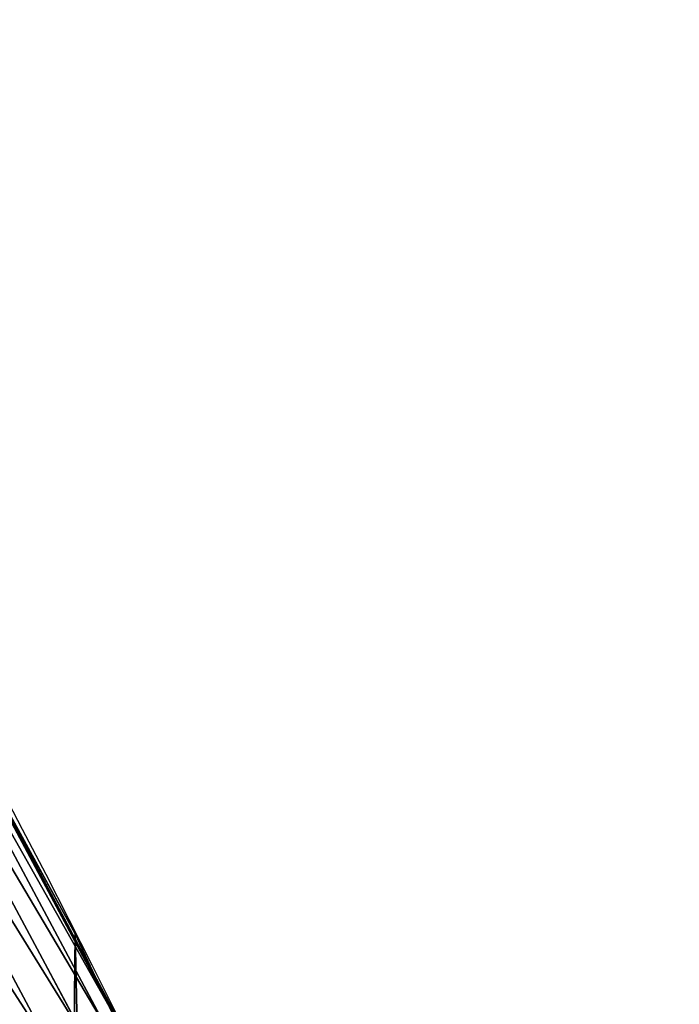
# Model space of a CAD drawing. Extents: x 0 to 1817, y -30 to 639.
# Drawn here: x 1758 to 1776, y 335 to 362 of the extents above; entities that cross this region are included whole.
import ezdxf

# ---------------------------------------------------------------- set-up
doc = ezdxf.new("R2010")
doc.units = 0
doc.header["$LTSCALE"] = 25.4
doc.layers.get('0').update_dxf_attribs({"color": 13, "linetype": 'CONTINUOUS'})

msp = doc.modelspace()

# ---------------------------------------------------------------- linework, layer by layer
at = {"color": 0}
for p, q in [((1753.431831251107, 347.4834496397357, 442.4347560120629), (1760.522851169212, 334.2170844676057, 442.4347560120629)), ((1753.431831251107, 347.4834496397357, 442.4347560120629), (1760.522851169212, 334.2170844676057, 442.4347560120629)), ((1753.12788506215, 347.3079662257205, 444.8444954211096), (1760.208078587971, 334.0618558089266, 444.8444954211096)), ((1753.12788506215, 347.3079662257205, 444.8444954211096), (1760.208078587971, 334.0618558089266, 444.8444954211096)), ((1752.562180145755, 346.9813563399586, 447.1904813813707), (1759.62222358066, 333.7729440917542, 447.1904813813707)), ((1752.562180145755, 346.9813563399586, 447.1904813813707), (1759.62222358066, 333.7729440917542, 447.1904813813707)), ((1751.743810275329, 346.5088702749715, 449.4350018913004), (1758.774703835779, 333.3549936060935, 449.4350018913004)), ((1751.743810275329, 346.5088702749715, 449.4350018913004), (1758.774703835779, 333.3549936060935, 449.4350018913004)), ((1759.315865678013, 336.7034106988604, 440), (1756.579760074036, 341.6854112486053, 440)), ((1756.579760074036, 341.6854112486053, 440), (1759.834979690991, 335.5953236938173, 440)), ((1759.315865678013, 336.7034106988604), (1759.315865678013, 336.7034106988604, 440)), ((1759.315865678013, 336.7034106988604), (1759.315865678013, 336.7034106988604, 440)), ((1759.834979690991, 335.5953236938173, 440), (1759.315865678013, 336.7034106988604, 440)), ((1763.204958237233, 328.4018568618455, 440), (1759.834979690991, 335.5953236938173, 440)), ((1759.834979690991, 335.5953236938173, 440), (1760.561481317977, 334.2361347487771, 440))]:
    msp.add_line(p, q, dxfattribs=at)
at = {"color": 95, "extrusion": (0, 0, -1)}
msp.add_arc((-1554.354574149392, 232.5461416625299), 229.9083898386199, 120.0000000000004, 299.9999999999993, dxfattribs=at)
msp.add_arc((-1554.354574149392, 232.5461416625299), 229.9083898386199, 120.0000000000004, 299.9999999999993, dxfattribs=at)
msp.add_arc((-1554.354574149392, 232.5461416625299), 229.9083898386199, 120.0000000000004, 299.9999999999993, dxfattribs=at)
msp.add_arc((-1554.354574149392, 232.5461416625299), 229.9083898386199, 120.0000000000004, 299.9999999999993, dxfattribs=at)
msp.add_arc((-1554.354574149392, 232.5461416625299), 229.9083898386199, 120.0000000000004, 299.9999999999993, dxfattribs=at)
msp.add_arc((-1554.354574149392, 232.5461416625299), 229.9083898386199, 120.0000000000004, 299.9999999999993, dxfattribs=at)
msp.add_arc((-1554.354574149392, 232.5461416625299), 229.9083898386199, 120.0000000000004, 299.9999999999993, dxfattribs=at)
msp.add_arc((-1554.354574149392, 232.5461416625299), 229.9083898386199, 120.0000000000004, 299.9999999999993, dxfattribs=at)
msp.add_arc((-1554.354574149392, 232.5461416625299), 229.9083898386199, 120.0000000000004, 299.9999999999993, dxfattribs=at)
msp.add_arc((-1554.354574149392, 232.5461416625299), 229.9083898386199, 120.0000000000004, 299.9999999999993, dxfattribs=at)
msp.add_arc((-1554.354574149392, 232.5461416625299), 229.9083898386199, 120.0000000000004, 299.9999999999993, dxfattribs=at)
msp.add_arc((-1554.354574149392, 232.5461416625299), 229.9083898386199, 120.0000000000004, 299.9999999999993, dxfattribs=at)
msp.add_arc((-1554.354574149392, 232.5461416625299), 229.9083898386199, 120.0000000000004, 299.9999999999993, dxfattribs=at)
msp.add_arc((-1554.354574149392, 232.5461416625299), 229.9083898386199, 120.0000000000004, 299.9999999999993, dxfattribs=at)
msp.add_arc((-1554.354574149392, 232.5461416625299), 229.9083898386199, 120.0000000000004, 299.9999999999993, dxfattribs=at)
msp.add_arc((-1554.354574149392, 232.5461416625299), 229.9083898386199, 120.0000000000004, 299.9999999999993, dxfattribs=at)
msp.add_arc((-1554.354574149392, 232.5461416625299), 229.9083898386199, 120.0000000000004, 299.9999999999993, dxfattribs=at)
msp.add_arc((-1554.354574149392, 232.5461416625299), 229.9083898386199, 120.0000000000004, 299.9999999999993, dxfattribs=at)
msp.add_arc((-1554.354574149392, 232.5461416625299), 229.9083898386199, 120.0000000000004, 299.9999999999993, dxfattribs=at)
msp.add_arc((-1554.354574149392, 232.5461416625299), 229.9083898386199, 120.0000000000004, 299.9999999999993, dxfattribs=at)
msp.add_arc((-1554.354574149392, 232.5461416625299), 229.9083898386199, 120.0000000000004, 299.9999999999993, dxfattribs=at)
msp.add_arc((-1554.354574149392, 232.5461416625299), 229.9083898386199, 120.0000000000004, 299.9999999999993, dxfattribs=at)
msp.add_arc((-1554.354574149392, 232.5461416625299), 229.9083898386199, 120.0000000000004, 299.9999999999993, dxfattribs=at)
msp.add_arc((-1554.354574149392, 232.5461416625299), 229.9083898386199, 120.0000000000004, 299.9999999999993, dxfattribs=at)
msp.add_arc((-1554.354574149392, 232.5461416625299), 229.9083898386199, 120.0000000000004, 299.9999999999993, dxfattribs=at)
msp.add_arc((-1554.354574149392, 232.5461416625299), 229.9083898386199, 120.0000000000004, 299.9999999999993, dxfattribs=at)
msp.add_arc((-1554.354574149392, 232.5461416625299), 229.9083898386199, 120.0000000000004, 299.9999999999993, dxfattribs=at)
msp.add_arc((-1554.354574149392, 232.5461416625299), 229.9083898386199, 120.0000000000004, 299.9999999999993, dxfattribs=at)
msp.add_arc((-1554.354574149392, 232.5461416625299), 229.9083898386199, 120.0000000000004, 299.9999999999993, dxfattribs=at)
msp.add_arc((-1554.354574149392, 232.5461416625299), 229.9083898386199, 120.0000000000004, 299.9999999999993, dxfattribs=at)
msp.add_arc((-1554.354574149392, 232.5461416625299), 229.9083898386199, 120.0000000000004, 299.9999999999993, dxfattribs=at)
msp.add_arc((-1554.354574149392, 232.5461416625299), 229.9083898386199, 120.0000000000004, 299.9999999999993, dxfattribs=at)
msp.add_arc((-1554.354574149392, 232.5461416625299), 229.9083898386199, 120.0000000000004, 299.9999999999993, dxfattribs=at)
msp.add_arc((-1554.354574149392, 232.5461416625299), 229.9083898386199, 120.0000000000004, 299.9999999999993, dxfattribs=at)
msp.add_arc((-1554.354574149392, 232.5461416625299), 229.9083898386199, 120.0000000000004, 299.9999999999993, dxfattribs=at)
msp.add_arc((-1554.354574149392, 232.5461416625299), 229.9083898386199, 120.0000000000004, 299.9999999999993, dxfattribs=at)
msp.add_arc((-1554.354574149392, 232.5461416625299), 229.9083898386199, 120.0000000000004, 299.9999999999993, dxfattribs=at)
msp.add_arc((-1554.354574149392, 232.5461416625299), 229.9083898386199, 120.0000000000004, 299.9999999999993, dxfattribs=at)
msp.add_arc((-1554.354574149392, 232.5461416625299), 229.9083898386199, 120.0000000000004, 299.9999999999993, dxfattribs=at)
msp.add_arc((-1554.354574149392, 232.5461416625299), 229.9083898386199, 120.0000000000004, 299.9999999999993, dxfattribs=at)
msp.add_arc((-1554.354574149392, 232.5461416625299), 229.9083898386199, 120.0000000000004, 299.9999999999993, dxfattribs=at)
msp.add_arc((-1554.354574149392, 232.5461416625299), 229.9083898386199, 120.0000000000004, 299.9999999999993, dxfattribs=at)
msp.add_arc((-1554.354574149392, 232.5461416625299), 229.9083898386199, 120.0000000000004, 299.9999999999993, dxfattribs=at)
msp.add_arc((-1554.354574149392, 232.5461416625299), 229.9083898386199, 120.0000000000004, 299.9999999999993, dxfattribs=at)
msp.add_arc((-1554.354574149392, 232.5461416625299), 229.9083898386199, 120.0000000000004, 299.9999999999993, dxfattribs=at)
msp.add_arc((-1554.354574149392, 232.5461416625299), 229.9083898386199, 120.0000000000004, 299.9999999999993, dxfattribs=at)
msp.add_arc((-1554.354574149392, 232.5461416625299), 229.9083898386199, 120.0000000000004, 299.9999999999993, dxfattribs=at)
msp.add_arc((-1554.354574149392, 232.5461416625299), 229.9083898386199, 120.0000000000004, 299.9999999999993, dxfattribs=at)
msp.add_arc((-1554.354574149392, 232.5461416625299), 229.9083898386199, 120.0000000000004, 299.9999999999993, dxfattribs=at)
at = {"color": 0, "extrusion": (0, 0, -1)}
msp.add_arc((-1554.354574149392, 232.5461416625299), 229.9083898386199, 120.0000000000004, 299.9999999999993, dxfattribs=at)
at = {"color": 109}
msp.add_arc((1554.354574149392, 232.5461416625299, 459.9999999999999), 212.5263621518811, 240.0000000000007, 59.99999999999962, dxfattribs=at)
msp.add_arc((1554.354574149392, 232.5461416625299, 459.9999999999999), 212.5263621518811, 240.0000000000007, 59.99999999999962, dxfattribs=at)
msp.add_arc((1554.354574149392, 232.5461416625299, 459.9999999999999), 212.5263621518811, 240.0000000000007, 59.99999999999962, dxfattribs=at)
msp.add_arc((1554.354574149392, 232.5461416625299, 459.9999999999999), 212.5263621518811, 240.0000000000007, 59.99999999999962, dxfattribs=at)
msp.add_arc((1554.354574149392, 232.5461416625299, 459.9999999999999), 212.5263621518811, 240.0000000000007, 59.99999999999962, dxfattribs=at)
msp.add_arc((1554.354574149392, 232.5461416625299, 459.9999999999999), 212.5263621518811, 240.0000000000007, 59.99999999999962, dxfattribs=at)
msp.add_arc((1554.354574149392, 232.5461416625299, 459.9999999999999), 212.5263621518811, 240.0000000000007, 59.99999999999962, dxfattribs=at)
msp.add_arc((1554.354574149392, 232.5461416625299, 459.9999999999999), 212.5263621518811, 240.0000000000007, 59.99999999999962, dxfattribs=at)
msp.add_arc((1554.354574149392, 232.5461416625299, 459.9999999999999), 212.5263621518811, 240.0000000000007, 59.99999999999962, dxfattribs=at)
msp.add_arc((1554.354574149392, 232.5461416625299, 459.9999999999999), 212.5263621518811, 240.0000000000007, 59.99999999999962, dxfattribs=at)
msp.add_arc((1554.354574149392, 232.5461416625299, 459.9999999999999), 212.5263621518811, 240.0000000000007, 59.99999999999962, dxfattribs=at)
msp.add_arc((1554.354574149392, 232.5461416625299, 459.9999999999999), 212.5263621518811, 240.0000000000007, 59.99999999999962, dxfattribs=at)
msp.add_arc((1554.354574149392, 232.5461416625299, 459.9999999999999), 212.5263621518811, 240.0000000000007, 59.99999999999962, dxfattribs=at)
msp.add_arc((1554.354574149392, 232.5461416625299, 459.9999999999999), 212.5263621518811, 240.0000000000007, 59.99999999999962, dxfattribs=at)
msp.add_arc((1554.354574149392, 232.5461416625299, 459.9999999999999), 212.5263621518811, 240.0000000000007, 59.99999999999962, dxfattribs=at)
msp.add_arc((1554.354574149392, 232.5461416625299, 459.9999999999999), 212.5263621518811, 240.0000000000007, 59.99999999999962, dxfattribs=at)
msp.add_arc((1554.354574149392, 232.5461416625299, 459.9999999999999), 212.5263621518811, 240.0000000000007, 59.99999999999962, dxfattribs=at)
msp.add_arc((1554.354574149392, 232.5461416625299, 459.9999999999999), 212.5263621518811, 240.0000000000007, 59.99999999999962, dxfattribs=at)
msp.add_arc((1554.354574149392, 232.5461416625299, 459.9999999999999), 212.5263621518811, 240.0000000000007, 59.99999999999962, dxfattribs=at)
msp.add_arc((1554.354574149392, 232.5461416625299, 459.9999999999999), 212.5263621518811, 240.0000000000007, 59.99999999999962, dxfattribs=at)
msp.add_arc((1554.354574149392, 232.5461416625299, 459.9999999999999), 212.5263621518811, 240.0000000000007, 59.99999999999962, dxfattribs=at)
msp.add_arc((1554.354574149392, 232.5461416625299, 459.9999999999999), 212.5263621518811, 240.0000000000007, 59.99999999999962, dxfattribs=at)
msp.add_arc((1554.354574149392, 232.5461416625299, 459.9999999999999), 212.5263621518811, 240.0000000000007, 59.99999999999962, dxfattribs=at)
msp.add_arc((1554.354574149392, 232.5461416625299, 459.9999999999999), 212.5263621518811, 240.0000000000007, 59.99999999999962, dxfattribs=at)
msp.add_arc((1554.354574149392, 232.5461416625299, 459.9999999999999), 212.5263621518811, 240.0000000000007, 59.99999999999962, dxfattribs=at)
msp.add_arc((1554.354574149392, 232.5461416625299, 459.9999999999999), 212.5263621518811, 240.0000000000007, 59.99999999999962, dxfattribs=at)
msp.add_arc((1554.354574149392, 232.5461416625299, 459.9999999999999), 212.5263621518811, 240.0000000000007, 59.99999999999962, dxfattribs=at)
msp.add_arc((1554.354574149392, 232.5461416625299, 459.9999999999999), 212.5263621518811, 240.0000000000007, 59.99999999999962, dxfattribs=at)
msp.add_arc((1554.354574149392, 232.5461416625299, 459.9999999999999), 212.5263621518811, 240.0000000000007, 59.99999999999962, dxfattribs=at)
msp.add_arc((1554.354574149392, 232.5461416625299, 459.9999999999999), 212.5263621518811, 240.0000000000007, 59.99999999999962, dxfattribs=at)
msp.add_arc((1554.354574149392, 232.5461416625299, 459.9999999999999), 212.5263621518811, 240.0000000000007, 59.99999999999962, dxfattribs=at)
msp.add_arc((1554.354574149392, 232.5461416625299, 459.9999999999999), 212.5263621518811, 240.0000000000007, 59.99999999999962, dxfattribs=at)
msp.add_arc((1554.354574149392, 232.5461416625299, 459.9999999999999), 212.5263621518811, 240.0000000000007, 59.99999999999962, dxfattribs=at)
msp.add_arc((1554.354574149392, 232.5461416625299, 459.9999999999999), 212.5263621518811, 240.0000000000007, 59.99999999999962, dxfattribs=at)
msp.add_arc((1554.354574149392, 232.5461416625299, 459.9999999999999), 212.5263621518811, 240.0000000000007, 59.99999999999962, dxfattribs=at)
msp.add_arc((1554.354574149392, 232.5461416625299, 459.9999999999999), 212.5263621518811, 240.0000000000007, 59.99999999999962, dxfattribs=at)
msp.add_arc((1554.354574149392, 232.5461416625299, 459.9999999999999), 212.5263621518811, 240.0000000000007, 59.99999999999962, dxfattribs=at)
msp.add_arc((1554.354574149392, 232.5461416625299, 459.9999999999999), 212.5263621518811, 240.0000000000007, 59.99999999999962, dxfattribs=at)
msp.add_arc((1554.354574149392, 232.5461416625299, 459.9999999999999), 212.5263621518811, 240.0000000000007, 59.99999999999962, dxfattribs=at)
msp.add_arc((1554.354574149392, 232.5461416625299, 459.9999999999999), 212.5263621518811, 240.0000000000007, 59.99999999999962, dxfattribs=at)
msp.add_arc((1554.354574149392, 232.5461416625299, 459.9999999999999), 212.5263621518811, 240.0000000000007, 59.99999999999962, dxfattribs=at)
msp.add_arc((1554.354574149392, 232.5461416625299, 459.9999999999999), 212.5263621518811, 240.0000000000007, 59.99999999999962, dxfattribs=at)
msp.add_arc((1554.354574149392, 232.5461416625299, 459.9999999999999), 212.5263621518811, 240.0000000000007, 59.99999999999962, dxfattribs=at)
msp.add_arc((1554.354574149392, 232.5461416625299, 459.9999999999999), 212.5263621518811, 240.0000000000007, 59.99999999999962, dxfattribs=at)
msp.add_arc((1554.354574149392, 232.5461416625299, 459.9999999999999), 212.5263621518811, 240.0000000000007, 59.99999999999962, dxfattribs=at)
msp.add_arc((1554.354574149392, 232.5461416625299, 459.9999999999999), 212.5263621518811, 240.0000000000007, 59.99999999999962, dxfattribs=at)
msp.add_arc((1554.354574149392, 232.5461416625299, 459.9999999999999), 212.5263621518811, 240.0000000000007, 59.99999999999962, dxfattribs=at)
msp.add_arc((1554.354574149392, 232.5461416625299, 459.9999999999999), 212.5263621518811, 240.0000000000007, 59.99999999999962, dxfattribs=at)
at = {"color": 0}
msp.add_arc((1554.354574149392, 232.5461416625299, 459.9999999999999), 212.5263621518811, 240.0000000000007, 59.99999999999962, dxfattribs=at)

# ---------------------------------------------------------------- meshes
mesh = msp.add_polyface(dxfattribs=at)
corners = [(0.7700854996515658, 248.5136956790015), (0.2583952908661331, 219.0714539180984), (0.04216270154596486, 233.8007792530756), (1.417894721520452, 204.3862456313018), (2.43917249426421, 263.1497446663715), (3.515896361635669, 189.8054990635038), (5.042565048909239, 277.648783550474), (6.543779072454424, 175.3891296299114), (8.569565265148253, 291.9512326704998), (10.4891006344359, 161.1963772848288), (13.0056799425578, 305.9983201951492), (15.33564887501645, 147.2855630919782), (18.3326801343828, 319.7323236286921), (21.063508287892, 133.7138495707381), (24.52867605419742, 333.0968070050864), (27.64914187011508, 120.5370058030906), (31.56820702573294, 346.0368527954653), (35.0654878406812, 107.8091782665012), (39.42234610624833, 358.4992875760447), (43.28207084319504, 95.58266833442818), (48.05881895355528, 370.4329005291281), (52.26512717564805, 83.90771735876035), (57.44213644820913, 381.7886538793388), (61.97774353271156, 72.8323002173262), (67.53374052590638, 392.5198844003595), (72.38000869042627, 62.40192817482939), (78.29216262085023, 402.5824951641378), (83.42917750997776, 52.6594618673001), (89.67319406897788, 411.9351367446214), (95.07984658664844, 43.64493517854856), (101.6300677708474, 420.5393771314217), (107.2841408221396, 35.39539073234869), (114.1136503676746, 428.3598596551847), (119.9919101536254, 27.94472767635186), (124.1796221927322, 434.5832602907832), (133.150935631118, 21.32356238321704), (153.1271445868575, 450.7568047390723), (146.7071439963262, 15.55910264136964), (160.6048298812777, 10.67503585236128), (182.7843032384726, 466.4895791637558), (174.786884713629, 6.691431694257247), (189.195031388033, 3.624659651023478), (212.777585005749, 481.5775133633325), (203.7700637392648, 1.48732174680614), (218.4520898330617, 0.2882007615113054), (243.0906105222049, 496.0123044466752), (233.1807780749164, 0.03222414047830852), (247.8956051255523, 0.7204437465497278), (273.7091588062991, 509.7871805098184), (262.5361046042941, 2.350031537741185), (277.0421155584106, 4.914291188273588), (304.61886554428, 522.8956792397961), (291.3540296773597, 8.402685605211214), (305.4130362361311, 12.80088022763589), (335.8052298289471, 535.3316509463087), (319.1613637611256, 18.09080193043463), (332.5425174255382, 24.25071329064599), (345.5015111987128, 31.25530191119406), (367.2536209626818, 547.0892614468299), (346.9005336886756, 32.06907164514429), (351.7058642837515, 34.84058404494648), (474.6451409117599, 95.39962183287952), (398.9492853211383, 558.1629948035938), (430.8773532748741, 568.5476559113669), (463.0228461651135, 578.2383729346423), (495.3706833308755, 587.2305995932036), (609.5921210429458, 141.5815414755305), (527.9056891838526, 595.5201172949786), (560.6126003278669, 603.1030371151119), (593.4760727195021, 609.9758016204318), (626.4806888665667, 616.13518653833), (749.3710053634879, 169.745879759098), (659.6109650609824, 621.5783022694629), (692.8513586428746, 626.3025952432941), (726.1862752920988, 630.3058491161371), (759.6000763442165, 633.5861858108692), (891.6302457842044, 179.4244627012097), (793.077086127138, 636.142066398041), (826.6015993151691, 637.9722918178511), (860.1578882969745, 639.0760034426278), (893.7302105540257, 639.4526834797172), (1033.935747259779, 170.4516870643093), (927.3028160459476, 639.1021552143136), (960.8599545995132, 638.0245830924384), (994.385883297621, 636.2204726437378), (1027.864873864861, 633.6906702443387), (1061.281220046297, 630.4363627198077), (1173.852623205441, 142.9810795272781), (1094.619244975796, 626.4590767883252), (1127.863308530716, 621.7606783444509), (1160.997814669231, 616.3433715838039), (1194.007218746972, 610.2096979689437), (1309.027032050754, 97.4691432717601), (1226.876034809706, 603.362535037091), (1259.58884285832, 595.8050950501631), (1292.130296082932, 587.5409234878052), (1324.485128062645, 578.573897384039), (1432.286220190542, 37.51047738755258), (1356.638159927642, 568.9082235084165), (1388.574307480115, 558.5484363924489), (1420.278588270869, 547.4993962023393), (1451.736128628101, 535.766286458809), (1433.991869652651, 36.54162654008128), (1437.061810475748, 34.78592925938375), (1439.400379230085, 33.43963551910766), (1452.393362600546, 26.48358063389918), (1482.932170635305, 523.3546116054036), (1465.805326459872, 20.3742810122384), (1479.581158171708, 15.13684107671099), (1493.664249888644, 10.79278259143923), (1513.852079054627, 510.2701944260884), (1507.996731166, 7.359956224536876), (1522.519706763902, 4.85246819588493), (1544.481348192897, 496.5191733135868), (1537.17349866045, 3.280622311646951), (1551.897891281511, 2.650877623721396), (1574.805608706788, 482.1079993896208), (1566.63237893943, 2.965821888110969), (1581.316414463889, 4.224160931277498), (1604.810634344001, 467.0434334784576), (1595.889658003198, 6.420723968180019), (1610.292224973705, 9.54648485013873), (1634.482348617328, 451.3325429351501), (1624.464932138385, 13.58859915521615), (1638.349540803464, 18.53045696870157), (1664.077576494007, 434.8317445993059), (1651.888996133697, 24.3517511368142), (1665.027661602929, 31.02856071315376), (1666.186940751229, 433.6328301103885), (1677.711547616512, 38.53344925499974), (1669.308769068703, 431.65264780595), (1681.829380994642, 423.8784215787867), (1689.888533366131, 46.83557756554028), (1693.826171595995, 415.3179699728017), (1701.508581005384, 55.90083041874635), (1705.249843486875, 406.0064697198561), (1712.523941266033, 65.69195674615376), (1716.053454349114, 395.982183771799), (1722.889349669975, 76.16872270949291), (1726.192609828311, 385.2863040697941), (1732.562212530706, 87.28807703016128), (1735.62564595976, 373.9627822777953), (1741.502781979912, 99.00432789616114), (1744.313800374618, 362.0581491757342), (1749.674319299975, 111.2693307195562), (1752.22137158279, 349.6213234545629), (1757.043245891262, 124.0326859729101), (1759.315865678013, 336.7034106988604), (1763.579281253778, 137.2419462917563), (1765.568129862286, 323.3574933830238), (1769.255567416243, 150.8428319920668), (1770.952472240968, 309.6384127439935), (1774.048779301257, 164.7794541171179), (1775.446767396289, 295.6025434268493), (1777.939220573041, 178.9945440972019), (1779.032547305433, 281.3075618292995), (1780.910904573914, 193.4296890784639), (1781.695077229603, 266.812209096993), (1782.951620016893, 208.0255719538462), (1783.423416262233, 252.1760497435496), (1784.052981164489, 222.7222151098075), (1784.210462287507, 237.4592268871993)]
mesh.append_faces([[corners[k] for k in face] for face in [(0, 1, 2), (160, 159, 161)]], dxfattribs={"vtx0": -1, "color": 0})
mesh.append_faces([[corners[k] for k in face] for face in [(1, 0, 3), (3, 4, 5), (5, 6, 7), (7, 8, 9), (9, 10, 11), (11, 12, 13), (13, 14, 15), (15, 16, 17), (17, 18, 19), (19, 20, 21), (21, 22, 23), (23, 24, 25), (25, 26, 27), (27, 28, 29), (29, 30, 31), (31, 32, 33), (33, 34, 35), (35, 36, 37), (37, 36, 38), (38, 39, 40), (40, 39, 41), (41, 42, 43), (43, 42, 44), (44, 45, 46), (46, 45, 47), (47, 48, 49), (49, 48, 50), (50, 51, 52), (52, 51, 53), (53, 54, 55), (55, 54, 56), (56, 54, 57), (57, 58, 59), (59, 58, 60), (60, 58, 61), (61, 65, 66), (66, 70, 71), (71, 75, 76), (76, 80, 81), (81, 86, 87), (87, 91, 92), (92, 96, 97), (97, 101, 102), (102, 101, 103), (103, 101, 104), (104, 101, 105), (105, 106, 107), (107, 106, 108), (108, 106, 109), (109, 110, 111), (111, 110, 112), (112, 113, 114), (114, 113, 115), (115, 116, 117), (117, 116, 118), (118, 119, 120), (120, 119, 121), (121, 122, 123), (123, 122, 124), (124, 125, 126), (126, 125, 127), (127, 128, 129), (129, 131, 132), (132, 133, 134), (134, 135, 136), (136, 137, 138), (138, 139, 140), (140, 141, 142), (142, 143, 144), (144, 145, 146), (146, 147, 148), (148, 149, 150), (150, 151, 152), (152, 153, 154), (154, 155, 156), (156, 157, 158), (158, 159, 160)]], dxfattribs={"vtx0": -1, "vtx1": -1, "color": 0})
mesh.append_faces([[corners[k] for k in face] for face in [(3, 0, 4), (5, 4, 6), (7, 6, 8), (9, 8, 10), (11, 10, 12), (13, 12, 14), (15, 14, 16), (17, 16, 18), (19, 18, 20), (21, 20, 22), (23, 22, 24), (25, 24, 26), (27, 26, 28), (29, 28, 30), (31, 30, 32), (33, 32, 34), (35, 34, 36), (38, 36, 39), (41, 39, 42), (44, 42, 45), (47, 45, 48), (50, 48, 51), (53, 51, 54), (57, 54, 58), (61, 58, 62), (61, 62, 63), (61, 63, 64), (61, 64, 65), (66, 65, 67), (66, 67, 68), (66, 68, 69), (66, 69, 70), (71, 70, 72), (71, 72, 73), (71, 73, 74), (71, 74, 75), (76, 75, 77), (76, 77, 78), (76, 78, 79), (76, 79, 80), (81, 80, 82), (81, 82, 83), (81, 83, 84), (81, 84, 85), (81, 85, 86), (87, 86, 88), (87, 88, 89), (87, 89, 90), (87, 90, 91), (92, 91, 93), (92, 93, 94), (92, 94, 95), (92, 95, 96), (97, 96, 98), (97, 98, 99), (97, 99, 100), (97, 100, 101), (105, 101, 106), (109, 106, 110), (112, 110, 113), (115, 113, 116), (118, 116, 119), (121, 119, 122), (124, 122, 125), (127, 125, 128), (129, 128, 130), (129, 130, 131), (132, 131, 133), (134, 133, 135), (136, 135, 137), (138, 137, 139), (140, 139, 141), (142, 141, 143), (144, 143, 145), (146, 145, 147), (148, 147, 149), (150, 149, 151), (152, 151, 153), (154, 153, 155), (156, 155, 157), (158, 157, 159)]], dxfattribs={"vtx0": -1, "vtx2": -1, "color": 0})
mesh = msp.add_polyface(dxfattribs=at)
corners = [(17.79050382718034, 242.8537684846633, 459.9999999999999), (17.90147010799507, 215.0683747996345, 459.9999999999999), (17.39118716345673, 228.9592553121938, 459.9999999999999), (19.09771016386377, 256.6924158785014, 459.9999999999999), (19.31916755084429, 201.2406098299003, 459.9999999999999), (21.3072085153137, 270.4159382810241, 459.9999999999999), (21.63820869393013, 187.5351730154709, 459.9999999999999), (24.40953747037655, 283.9655694624354, 459.9999999999999), (24.84866304705064, 174.0107531408813, 459.9999999999999), (28.39141238017536, 297.2832878218384, 459.9999999999999), (28.93678295177962, 160.7252638483369, 459.9999999999999), (33.23578224506458, 310.3120648446487, 459.9999999999999), (33.88506245107029, 147.7355956426229, 459.9999999999999), (38.9219027295394, 322.996109307421, 459.9999999999999), (39.67231225242161, 135.0973722771976, 459.9999999999999), (45.4254249927429, 335.2811061844957, 459.9999999999999), (46.27375046372909, 122.8647125647667, 459.9999999999999), (52.71849995389262, 347.1144492332128, 459.9999999999999), (53.6611087130911, 111.089998632223, 459.9999999999999), (60.76989754637296, 358.4454662619496, 459.9999999999999), (55.75644551469958, 108.1904871670245, 459.9999999999999), (61.80275319834967, 99.82365161229852, 459.9999999999999), (69.54514044962228, 369.225636116214, 459.9999999999999), (70.66382014790075, 89.11391573258095, 459.9999999999999), (79.00665172630175, 379.4087964536992, 459.9999999999999), (80.2063651126774, 79.00665172629489, 459.9999999999999), (89.11391573258527, 388.9513414184813, 459.9999999999999), (90.38952545015755, 69.54514044960929, 459.9999999999999), (99.82365161230972, 397.8124083680331, 459.9999999999999), (101.1696953044274, 60.76989754637549, 459.9999999999999), (111.089998632231, 405.9540528532949, 459.9999999999999), (112.5007123331671, 52.7184999538937, 459.9999999999999), (122.8628540423083, 413.3446006725009, 459.9999999999999), (124.3340553818805, 45.42542499273243, 459.9999999999999), (132.9873913171141, 419.5932409465994, 459.9999999999999), (136.6190522589564, 38.92190272953327, 459.9999999999999), (161.4400630882611, 435.4903027157485, 459.9999999999999), (149.3030967217384, 33.2357822450552, 459.9999999999999), (162.3318737445429, 28.39141238017644, 459.9999999999999), (190.7637455241441, 451.0461719237269, 459.9999999999999), (175.6495921039412, 24.40953747036752, 459.9999999999999), (189.1992232853525, 21.30720851530648, 459.9999999999999), (202.922745687878, 19.09771016385474, 459.9999999999999), (220.4206773777359, 465.9649073872302, 459.9999999999999), (216.7613930817184, 17.79050382717059, 459.9999999999999), (230.6559062541814, 17.39118716345493, 459.9999999999999), (250.3937673181116, 480.2378241957721, 459.9999999999999), (244.5467867667411, 17.90147010798388, 459.9999999999999), (258.3745517364774, 19.31916755084068, 459.9999999999999), (280.6689538403124, 493.8582263867045, 459.9999999999999), (272.0799885509105, 21.6382086939276, 459.9999999999999), (285.6044084254975, 24.84866304704414, 459.9999999999999), (311.2320337145136, 506.819724116571, 459.9999999999999), (298.8898977180405, 28.93678295176987, 459.9999999999999), (311.8795659237602, 33.88506245106054, 459.9999999999999), (342.0686686492311, 519.116236658776, 459.9999999999999), (324.5177892891804, 39.67231225241837, 459.9999999999999), (336.7504490016117, 46.27375046372079, 459.9999999999999), (338.1884946994971, 47.11022475344065, 459.9999999999999), (343.5144604658308, 50.18201760312363, 459.9999999999999), (373.1643920180469, 530.7419952563387, 459.9999999999999), (467.9633087127608, 111.4846599348714, 459.9999999999999), (404.5046156463476, 541.691545828183, 459.9999999999999), (436.0746366553118, 551.9597515278966, 459.9999999999999), (467.8596443594692, 561.5417951535877, 459.9999999999999), (499.8447272150124, 570.4331814078236, 459.9999999999999), (605.0419492373893, 158.3960821488263, 459.9999999999999), (532.0148798153386, 578.6297390065613, 459.9999999999999), (564.3550099306715, 586.1276226360314, 459.9999999999999), (596.8499455883725, 592.9233147567386, 459.9999999999999), (629.4844421907188, 599.0136272536337, 459.9999999999999), (747.0544988765172, 187.0104863057242, 459.9999999999999), (662.2431896666411, 604.3957029318456, 459.9999999999999), (695.1108196543732, 609.0670168570244, 459.9999999999999), (728.0719127112129, 613.0253775399515, 459.9999999999999), (761.1110055474352, 616.2689279645879, 459.9999999999999), (891.587040684067, 196.8437329165003, 459.9999999999999), (794.2125982806881, 618.7961464593103, 459.9999999999999), (827.3611617075445, 620.6058474107821, 459.9999999999999), (860.5411445888624, 621.6971818201339, 459.9999999999999), (893.7369809454706, 622.0696377013288, 459.9999999999999), (1036.166582797716, 187.7275724053468, 459.9999999999999), (926.9330973607038, 621.7230403212728, 459.9999999999999), (960.1139202865365, 620.6575522818597, 459.9999999999999), (993.2638833496915, 618.873673443638, 459.9999999999999), (1026.367434654399, 616.3722406913248, 459.9999999999999), (1059.409044078418, 613.1544275412161, 459.9999999999999), (1178.319329166894, 159.8179848060968, 459.9999999999999), (1092.373210558728, 609.2217435906092, 459.9999999999999), (1125.244469363769, 604.576033809594, 459.9999999999999), (1158.007399348458, 599.2194776755538, 459.9999999999999), (1190.646630188787, 593.1545881506418, 459.9999999999999), (1315.628990933484, 113.587129225, 459.9999999999999), (1223.146849592725, 586.384210502874, 459.9999999999999), (1255.492810483734, 578.9115209712994, 459.9999999999999), (1287.669338153741, 570.7400252759318, 459.9999999999999), (1319.66133738217, 561.873556973057, 459.9999999999999), (1440.388766134398, 52.89851209264519, 459.9999999999999), (1351.453799517702, 552.3162756567756, 459.9999999999999), (1383.031809519368, 542.0726650075686, 459.9999999999999), (1414.380552953784, 531.1475306888833, 459.9999999999999), (1445.485322945101, 519.545998092534, 459.9999999999999), (1442.599060256159, 51.64301066600346, 459.9999999999999), (1445.712625351196, 49.86236469084268, 459.9999999999999), (1476.331527074682, 507.2735099342693, 459.9999999999999), (1448.091393073453, 48.49291306510746, 459.9999999999999), (1460.356567796227, 41.93704059140289, 459.9999999999999), (1473.024256413044, 36.19738555132479, 459.9999999999999), (1486.040213936462, 31.2985260289259, 459.9999999999999), (1506.904694226786, 494.3358237003393, 459.9999999999999), (1499.348704038129, 27.26143969276529, 459.9999999999999), (1512.892737720266, 24.1034139663206, 459.9999999999999), (1537.190481377623, 480.7390089464556, 459.9999999999999), (1526.614317351324, 21.83797200057668, 459.9999999999999), (1540.45468502076, 20.47481476583862, 459.9999999999999), (1567.174680324208, 466.489444450329, 459.9999999999999), (1554.354574149389, 20.01977951064902, 459.9999999999999), (1568.254463278031, 20.47481476583718, 459.9999999999999), (1596.843224349925, 451.59381521916, 459.9999999999999), (1582.094830947456, 21.83797200057849, 459.9999999999999), (1595.816410578515, 24.10341396631807, 459.9999999999999), (1609.360444260652, 27.26143969276421, 459.9999999999999), (1626.182194823748, 436.059109353449, 459.9999999999999), (1622.668934362319, 31.29852602892482, 459.9999999999999), (1635.68489188574, 36.1973855513266, 459.9999999999999), (1655.550584634187, 419.6847844207326, 459.9999999999999), (1648.352580502561, 41.93704059140614, 459.9999999999999), (1660.617755225328, 48.49291306510602, 459.9999999999999), (1657.271154670091, 418.7068516913898, 459.9999999999999), (1660.621572189922, 416.6059814365481, 459.9999999999999), (1672.427894692918, 55.83692972003529, 459.9999999999999), (1672.427894692924, 409.2553536050198, 459.9999999999999), (1683.732426074996, 63.93764234938991, 459.9999999999999), (1683.732426075, 401.1546409756692, 459.9999999999999), (1694.482941632678, 72.76036245805182, 459.9999999999999), (1694.482941632674, 392.3319208670026, 459.9999999999999), (1704.633406007897, 382.8249735210312, 459.9999999999999), (1704.633406007893, 82.26730980402574, 459.9999999999999), (1714.140353353874, 92.41777417924497, 459.9999999999999), (1714.140353353875, 372.6745091458112, 459.9999999999999), (1722.963073462531, 103.168289736929, 459.9999999999999), (1722.963073462537, 361.9239935881344, 459.9999999999999), (1728.814610167447, 111.3340997515123, 459.9999999999999), (1731.063786091892, 350.619462206061, 459.9999999999999), (1731.063786091886, 114.4728211190024, 459.9999999999999), (1738.407802746804, 126.2829605865853, 459.9999999999999), (1738.407802746812, 338.8093227384669, 459.9999999999999), (1744.963675220519, 138.5481353093672, 459.9999999999999), (1744.963675220527, 326.5441480156951, 459.9999999999999), (1750.703330260591, 151.2158239261783, 459.9999999999999), (1750.703330260596, 313.8764593988743, 459.9999999999999), (1755.602189783006, 164.2317814496001, 459.9999999999999), (1755.602189783001, 300.8605018754539, 459.9999999999999), (1759.639276119165, 287.5520117737914, 459.9999999999999), (1759.639276119161, 177.5402715512669, 459.9999999999999), (1762.797301845604, 191.0843052333986, 459.9999999999999), (1762.797301845602, 274.0079780916522, 459.9999999999999), (1765.062743811345, 260.2863984605935, 459.9999999999999), (1765.06274381134, 204.8058848644644, 459.9999999999999), (1766.425901046089, 218.6462525338946, 459.9999999999999), (1766.425901046083, 246.4460307911619, 459.9999999999999), (1766.880936301269, 232.5461416625238, 459.9999999999999)]
mesh.append_faces([[corners[k] for k in face] for face in [(0, 1, 2), (159, 160, 161)]], dxfattribs={"vtx0": -1, "color": 0})
mesh.append_faces([[corners[k] for k in face] for face in [(1, 3, 4), (4, 5, 6), (6, 7, 8), (8, 9, 10), (10, 11, 12), (12, 13, 14), (14, 15, 16), (16, 17, 18), (18, 19, 20), (20, 19, 21), (21, 22, 23), (23, 24, 25), (25, 26, 27), (27, 28, 29), (29, 30, 31), (31, 32, 33), (33, 34, 35), (35, 36, 37), (37, 36, 38), (38, 39, 40), (40, 39, 41), (41, 39, 42), (42, 43, 44), (44, 43, 45), (45, 46, 47), (47, 46, 48), (48, 49, 50), (50, 49, 51), (51, 52, 53), (53, 52, 54), (54, 55, 56), (56, 55, 57), (57, 55, 58), (58, 55, 59), (59, 60, 61), (61, 65, 66), (66, 70, 71), (71, 75, 76), (76, 80, 81), (81, 86, 87), (87, 91, 92), (92, 96, 97), (97, 101, 102), (102, 101, 103), (103, 104, 105), (105, 104, 106), (106, 104, 107), (107, 104, 108), (108, 109, 110), (110, 109, 111), (111, 112, 113), (113, 112, 114), (114, 115, 116), (116, 115, 117), (117, 118, 119), (119, 118, 120), (120, 118, 121), (121, 122, 123), (123, 122, 124), (124, 125, 126), (126, 125, 127), (127, 129, 130), (130, 131, 132), (132, 133, 134), (134, 136, 137), (137, 136, 138), (138, 139, 140), (140, 141, 142), (142, 143, 144), (144, 143, 145), (145, 146, 147), (147, 148, 149), (149, 150, 151), (151, 153, 154), (154, 153, 155), (155, 157, 158), (158, 157, 159)]], dxfattribs={"vtx0": -1, "vtx1": -1, "color": 0})
mesh.append_faces([[corners[k] for k in face] for face in [(1, 0, 3), (4, 3, 5), (6, 5, 7), (8, 7, 9), (10, 9, 11), (12, 11, 13), (14, 13, 15), (16, 15, 17), (18, 17, 19), (21, 19, 22), (23, 22, 24), (25, 24, 26), (27, 26, 28), (29, 28, 30), (31, 30, 32), (33, 32, 34), (35, 34, 36), (38, 36, 39), (42, 39, 43), (45, 43, 46), (48, 46, 49), (51, 49, 52), (54, 52, 55), (59, 55, 60), (61, 60, 62), (61, 62, 63), (61, 63, 64), (61, 64, 65), (66, 65, 67), (66, 67, 68), (66, 68, 69), (66, 69, 70), (71, 70, 72), (71, 72, 73), (71, 73, 74), (71, 74, 75), (76, 75, 77), (76, 77, 78), (76, 78, 79), (76, 79, 80), (81, 80, 82), (81, 82, 83), (81, 83, 84), (81, 84, 85), (81, 85, 86), (87, 86, 88), (87, 88, 89), (87, 89, 90), (87, 90, 91), (92, 91, 93), (92, 93, 94), (92, 94, 95), (92, 95, 96), (97, 96, 98), (97, 98, 99), (97, 99, 100), (97, 100, 101), (103, 101, 104), (108, 104, 109), (111, 109, 112), (114, 112, 115), (117, 115, 118), (121, 118, 122), (124, 122, 125), (127, 125, 128), (127, 128, 129), (130, 129, 131), (132, 131, 133), (134, 133, 135), (134, 135, 136), (138, 136, 139), (140, 139, 141), (142, 141, 143), (145, 143, 146), (147, 146, 148), (149, 148, 150), (151, 150, 152), (151, 152, 153), (155, 153, 156), (155, 156, 157), (159, 157, 160)]], dxfattribs={"vtx0": -1, "vtx2": -1, "color": 0})
at = {"color": 95}
mesh = msp.add_polyface(dxfattribs=at)
corners = [(1752.22137158279, 349.6213234545629), (1759.315865678013, 336.7034106988604, 440), (1759.315865678013, 336.7034106988604), (1756.579760074036, 341.6854112486053, 440), (1752.737458858754, 348.6816129810953, 440), (1752.22137158279, 349.6213234545629, 440)]
mesh.append_faces([[corners[k] for k in face] for face in [(0, 1, 2), (4, 0, 5)]], dxfattribs={"vtx0": -1, "color": 95})
mesh.append_faces([[corners[k] for k in face] for face in [(1, 0, 3), (3, 0, 4)]], dxfattribs={"vtx0": -1, "vtx1": -1, "color": 95})
at = {"color": 109}
mesh = msp.add_polyface(dxfattribs=at)
corners = [(1760.522851169212, 334.2170844676057, 442.4347560120629), (1753.12788506215, 347.3079662257205, 444.8444954211096), (1760.208078587971, 334.0618558089266, 444.8444954211096), (1753.431831251107, 347.4834496397357, 442.4347560120629)]
mesh.append_faces([[corners[k] for k in face] for face in [(0, 1, 2), (1, 0, 3)]], dxfattribs={"vtx0": -1, "color": 109})
mesh = msp.add_polyface(dxfattribs=at)
corners = [(1760.561481317977, 334.2361347487771, 440), (1753.431831251107, 347.4834496397357, 442.4347560120629), (1760.522851169212, 334.2170844676057, 442.4347560120629), (1759.834979690991, 335.5953236938173, 440), (1756.579760074036, 341.6854112486053, 440), (1753.469132741758, 347.5049856654032, 440)]
mesh.append_faces([[corners[k] for k in face] for face in [(0, 1, 2), (1, 4, 5)]], dxfattribs={"vtx0": -1, "color": 109})
mesh.append_faces([[corners[k] for k in face] for face in [(1, 0, 3), (1, 3, 4)]], dxfattribs={"vtx0": -1, "vtx2": -1, "color": 109})
mesh = msp.add_polyface(dxfattribs=at)
corners = [(1760.208078587971, 334.0618558089266, 444.8444954211096), (1752.562180145755, 346.9813563399586, 447.1904813813707), (1759.62222358066, 333.7729440917542, 447.1904813813707), (1753.12788506215, 347.3079662257205, 444.8444954211096)]
mesh.append_faces([[corners[k] for k in face] for face in [(0, 1, 2), (1, 0, 3)]], dxfattribs={"vtx0": -1, "color": 109})
mesh = msp.add_polyface(dxfattribs=at)
corners = [(1759.62222358066, 333.7729440917542, 447.1904813813707), (1751.743810275329, 346.5088702749715, 449.4350018913004), (1758.774703835779, 333.3549936060935, 449.4350018913004), (1752.562180145755, 346.9813563399586, 447.1904813813707)]
mesh.append_faces([[corners[k] for k in face] for face in [(0, 1, 2), (1, 0, 3)]], dxfattribs={"vtx0": -1, "color": 109})
mesh = msp.add_polyface(dxfattribs=at)
corners = [(1758.774703835779, 333.3549936060935, 449.4350018913004), (1750.68593084325, 345.8981033000904, 451.5419760184574), (1757.679143333379, 332.8147229553957, 451.5419760184574), (1751.743810275329, 346.5088702749715, 449.4350018913004)]
mesh.append_faces([[corners[k] for k in face] for face in [(0, 1, 2), (1, 0, 3)]], dxfattribs={"vtx0": -1, "color": 109})
at = {"color": 95}
mesh = msp.add_polyface(dxfattribs=at)
corners = [(1759.315865678013, 336.7034106988604), (1765.568129862286, 323.3574933830238, 440), (1765.568129862286, 323.3574933830238), (1763.204958237233, 328.4018568618455, 440), (1759.834979690991, 335.5953236938173, 440), (1759.315865678013, 336.7034106988604, 440)]
mesh.append_faces([[corners[k] for k in face] for face in [(0, 1, 2), (4, 0, 5)]], dxfattribs={"vtx0": -1, "color": 95})
mesh.append_faces([[corners[k] for k in face] for face in [(1, 0, 3), (3, 0, 4)]], dxfattribs={"vtx0": -1, "vtx1": -1, "color": 95})

doc.saveas('drawing.dxf')
